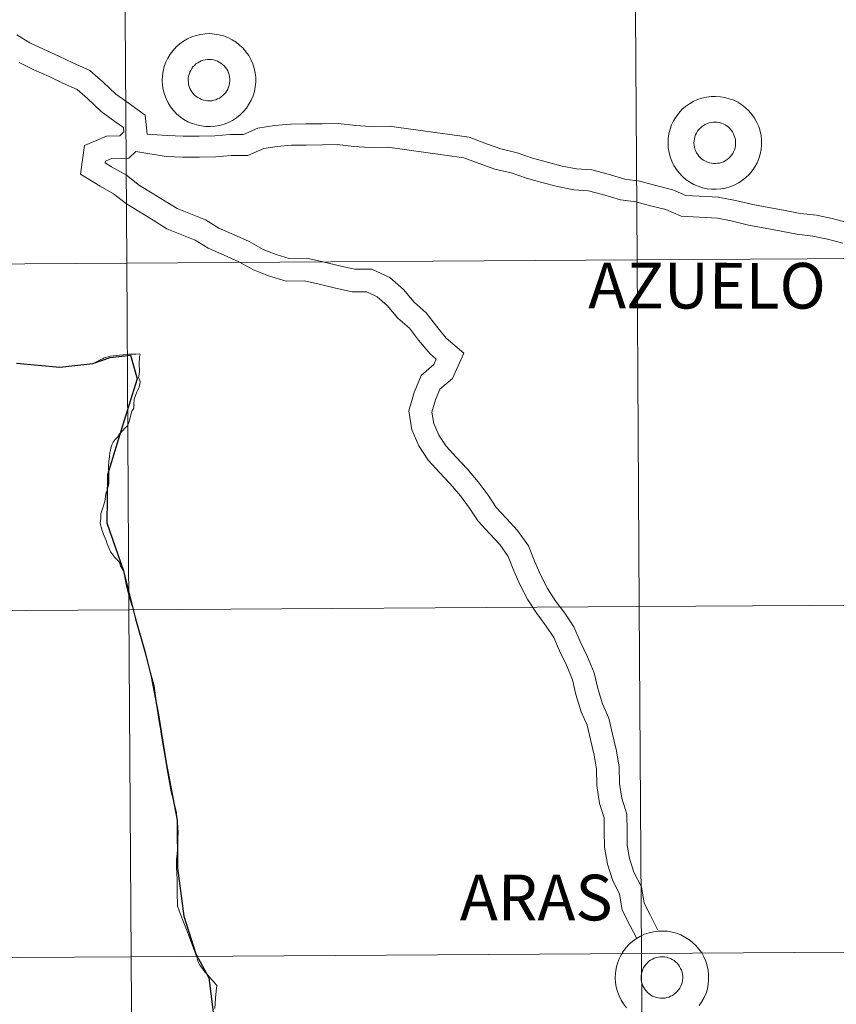
# Model space of a CAD drawing. Units: metres. Extents: x 541800 to 546274, y 4721225 to 4724223.
# Drawn here: x 542752 to 542818, y 4721356 to 4721435 of the extents above; entities that cross this region are included whole.
import ezdxf
from ezdxf.enums import TextEntityAlignment as Align

# ---------------------------------------------------------------- set-up
doc = ezdxf.new("R2010")
doc.units = ezdxf.units.M
doc.header["$MEASUREMENT"] = 0
doc.layers.add('Level 63', color=7, linetype='Continuous', lineweight=0)
doc.styles.add('Arial', font='ARIAL.TTF', dxfattribs={"height": 0.2})

msp = doc.modelspace()

# ---------------------------------------------------------------- linework, layer by layer
at = {"layer": 'Level 63', "color": 38, "linetype": 'Continuous', "lineweight": 0}
for points in [[(542762.57, 4721425.72), (542762.43, 4721427.25), (542761.05, 4721428.23), (542760.06, 4721428.93), (542759.04, 4721429.91), (542757.97, 4721430.85), (542756.62, 4721431.44), (542755.49, 4721431.99), (542754.25, 4721432.54), (542753.17, 4721433.06), (542752.12, 4721433.71)], [(542762.57, 4721425.72), (542762.43, 4721427.25), (542761.05, 4721428.23), (542760.06, 4721428.93), (542759.04, 4721429.91), (542757.97, 4721430.85), (542756.62, 4721431.44), (542755.49, 4721431.99), (542754.25, 4721432.54), (542753.17, 4721433.06), (542752.12, 4721433.71)], [(542801.92, 4721361.09), (542801.38, 4721362.11), (542800.74, 4721363.36), (542800.53, 4721364.67), (542799.98, 4721365.72), (542799.55, 4721367.07), (542799.32, 4721368.42), (542799.3, 4721369.7), (542799.29, 4721370.79), (542798.92, 4721371.94), (542798.69, 4721373.38), (542798.68, 4721374.69), (542798.49, 4721375.81), (542798.2, 4721377.08), (542797.92, 4721378.22), (542797.44, 4721379.31), (542797.02, 4721380.7), (542796.74, 4721381.87), (542796.28, 4721383), (542795.71, 4721384.19), (542795.25, 4721385.26), (542794.64, 4721386.19), (542793.87, 4721387.21), (542793.15, 4721388.3), (542792.54, 4721389.48), (542792.03, 4721390.64), (542791.58, 4721391.77), (542790.91, 4721392.75), (542790.09, 4721393.63), (542789.18, 4721394.61), (542788.48, 4721395.67), (542787.75, 4721396.65), (542786.92, 4721397.63), (542786.07, 4721398.54), (542785.16, 4721399.52), (542784.4, 4721400.67), (542783.84, 4721401.96), (542783.59, 4721403.49), (542784.02, 4721404.96), (542784.58, 4721406.34), (542785.62, 4721407.21), (542785.8, 4721407.63), (542785.3, 4721408.07), (542784.38, 4721409.16), (542783.66, 4721410.12), (542782.72, 4721410.94), (542781.86, 4721411.96), (542781.06, 4721412.66), (542780.22, 4721413.06), (542779.06, 4721413.05), (542777.72, 4721413.34), (542776.3, 4721413.7), (542775.19, 4721413.94), (542773.74, 4721413.92), (542772.34, 4721414.33), (542771.11, 4721414.82), (542769.95, 4721415.47), (542768.76, 4721416), (542767.48, 4721416.57), (542766.44, 4721417.2), (542765.38, 4721417.63), (542764.17, 4721418.11), (542763.06, 4721418.8), (542762.02, 4721419.44), (542760.93, 4721420.11), (542759.89, 4721420.93), (542758.8, 4721421.54), (542757.24, 4721422.5), (542757.56, 4721424.82), (542759.32, 4721425.57), (542760.38, 4721425.59), (542760.72, 4721425.9), (542760.69, 4721426.26), (542759.99, 4721426.75), (542758.89, 4721427.53), (542757.8, 4721428.58), (542756.97, 4721429.3), (542755.85, 4721429.8), (542754.72, 4721430.35), (542753.48, 4721430.9), (542752.29, 4721431.47)], [(542801.92, 4721361.09), (542801.38, 4721362.11), (542800.74, 4721363.36), (542800.53, 4721364.67), (542799.98, 4721365.72), (542799.55, 4721367.07), (542799.32, 4721368.42), (542799.3, 4721369.7), (542799.29, 4721370.79), (542798.92, 4721371.94), (542798.69, 4721373.38), (542798.68, 4721374.69), (542798.49, 4721375.81), (542798.2, 4721377.08), (542797.92, 4721378.22), (542797.44, 4721379.31), (542797.02, 4721380.7), (542796.74, 4721381.87), (542796.28, 4721383), (542795.71, 4721384.19), (542795.25, 4721385.26), (542794.64, 4721386.19), (542793.87, 4721387.21), (542793.15, 4721388.3), (542792.54, 4721389.48), (542792.03, 4721390.64), (542791.58, 4721391.77), (542790.91, 4721392.75), (542790.09, 4721393.63), (542789.18, 4721394.61), (542788.48, 4721395.67), (542787.75, 4721396.65), (542786.92, 4721397.63), (542786.07, 4721398.54), (542785.16, 4721399.52), (542784.4, 4721400.67), (542783.84, 4721401.96), (542783.59, 4721403.49), (542784.02, 4721404.96), (542784.58, 4721406.34), (542785.62, 4721407.21), (542785.8, 4721407.63), (542785.3, 4721408.07), (542784.38, 4721409.16), (542783.66, 4721410.12), (542782.72, 4721410.94), (542781.86, 4721411.96), (542781.06, 4721412.66), (542780.22, 4721413.06), (542779.06, 4721413.05), (542777.72, 4721413.34), (542776.3, 4721413.7), (542775.19, 4721413.94), (542773.74, 4721413.92), (542772.34, 4721414.33), (542771.11, 4721414.82), (542769.95, 4721415.47), (542768.76, 4721416), (542767.48, 4721416.57), (542766.44, 4721417.2), (542765.38, 4721417.63), (542764.17, 4721418.11), (542763.06, 4721418.8), (542762.02, 4721419.44), (542760.93, 4721420.11), (542759.89, 4721420.93), (542758.8, 4721421.54), (542757.24, 4721422.5), (542757.56, 4721424.82), (542759.32, 4721425.57), (542760.38, 4721425.59), (542760.72, 4721425.9), (542760.69, 4721426.26), (542759.99, 4721426.75), (542758.89, 4721427.53), (542757.8, 4721428.58), (542756.97, 4721429.3), (542755.85, 4721429.8), (542754.72, 4721430.35), (542753.48, 4721430.9), (542752.29, 4721431.47)], [(542808.49, 4721420.66), (542805.86, 4721420.79), (542804.81, 4721421.26), (542803.44, 4721421.6), (542802.16, 4721421.95), (542800.96, 4721422.1), (542799.62, 4721422.5), (542798.3, 4721422.86), (542797.06, 4721422.93), (542795.92, 4721423.16), (542794.73, 4721423.48), (542793.54, 4721423.8), (542792.31, 4721424.22), (542791, 4721424.55), (542789.83, 4721424.95), (542788.44, 4721425.48), (542782.01, 4721426.37), (542780.5, 4721426.35), (542779.34, 4721426.42), (542777.92, 4721426.58), (542776.64, 4721426.56), (542775.34, 4721426.54), (542774.1, 4721426.53), (542772.82, 4721426.42), (542771.46, 4721426.21), (542770.31, 4721425.7), (542769.24, 4721425.69), (542768.03, 4721425.59), (542766.76, 4721425.57), (542765.48, 4721425.55), (542764.2, 4721425.62), (542762.57, 4721425.72)], [(542808.49, 4721420.66), (542805.86, 4721420.79), (542804.81, 4721421.26), (542803.44, 4721421.6), (542802.16, 4721421.95), (542800.96, 4721422.1), (542799.62, 4721422.5), (542798.3, 4721422.86), (542797.06, 4721422.93), (542795.92, 4721423.16), (542794.73, 4721423.48), (542793.54, 4721423.8), (542792.31, 4721424.22), (542791, 4721424.55), (542789.83, 4721424.95), (542788.44, 4721425.48), (542782.01, 4721426.37), (542780.5, 4721426.35), (542779.34, 4721426.42), (542777.92, 4721426.58), (542776.64, 4721426.56), (542775.34, 4721426.54), (542774.1, 4721426.53), (542772.82, 4721426.42), (542771.46, 4721426.21), (542770.31, 4721425.7), (542769.24, 4721425.69), (542768.03, 4721425.59), (542766.76, 4721425.57), (542765.48, 4721425.55), (542764.2, 4721425.62), (542762.57, 4721425.72)], [(542808.4, 4721418.97), (542805.46, 4721419.12), (542804.25, 4721419.66), (542803, 4721419.97), (542801.83, 4721420.28), (542800.6, 4721420.44), (542799.15, 4721420.87), (542798.03, 4721421.18), (542796.84, 4721421.25), (542795.53, 4721421.51), (542794.28, 4721421.84), (542793.04, 4721422.18), (542791.82, 4721422.6), (542790.51, 4721422.92), (542789.24, 4721423.36), (542788.01, 4721423.83), (542781.9, 4721424.68), (542780.46, 4721424.66), (542779.19, 4721424.73), (542777.83, 4721424.88), (542776.67, 4721424.87), (542775.36, 4721424.85), (542774.18, 4721424.84), (542773.02, 4721424.74), (542771.95, 4721424.57), (542770.68, 4721424.01), (542769.32, 4721424), (542768.11, 4721423.89), (542766.78, 4721423.88), (542765.44, 4721423.86), (542764.11, 4721423.93), (542761.68, 4721424.32)], [(542808.4, 4721418.97), (542805.46, 4721419.12), (542804.25, 4721419.66), (542803, 4721419.97), (542801.83, 4721420.28), (542800.6, 4721420.44), (542799.15, 4721420.87), (542798.03, 4721421.18), (542796.84, 4721421.25), (542795.53, 4721421.51), (542794.28, 4721421.84), (542793.04, 4721422.18), (542791.82, 4721422.6), (542790.51, 4721422.92), (542789.24, 4721423.36), (542788.01, 4721423.83), (542781.9, 4721424.68), (542780.46, 4721424.66), (542779.19, 4721424.73), (542777.83, 4721424.88), (542776.67, 4721424.87), (542775.36, 4721424.85), (542774.18, 4721424.84), (542773.02, 4721424.74), (542771.95, 4721424.57), (542770.68, 4721424.01), (542769.32, 4721424), (542768.11, 4721423.89), (542766.78, 4721423.88), (542765.44, 4721423.86), (542764.11, 4721423.93), (542761.68, 4721424.32)], [(542803.58, 4721361.82), (542803.01, 4721362.94), (542802.49, 4721363.93), (542802.29, 4721365.24), (542801.67, 4721366.42), (542801.33, 4721367.5), (542801.14, 4721368.58), (542801.13, 4721369.73), (542801.11, 4721371.08), (542800.7, 4721372.36), (542800.52, 4721373.53), (542800.5, 4721374.85), (542800.28, 4721376.16), (542799.97, 4721377.5), (542799.65, 4721378.8), (542799.16, 4721379.94), (542798.79, 4721381.17), (542798.48, 4721382.42), (542797.96, 4721383.72), (542797.37, 4721384.94), (542796.86, 4721386.12), (542796.13, 4721387.23), (542795.36, 4721388.25), (542794.73, 4721389.21), (542794.19, 4721390.26), (542793.72, 4721391.34), (542793.2, 4721392.63), (542792.34, 4721393.88), (542791.43, 4721394.86), (542790.62, 4721395.73), (542789.98, 4721396.71), (542789.18, 4721397.77), (542788.29, 4721398.83), (542787.41, 4721399.77), (542786.6, 4721400.64), (542786.02, 4721401.54), (542785.61, 4721402.48), (542785.46, 4721403.38), (542785.74, 4721404.36), (542786.1, 4721405.24), (542787.11, 4721406.09), (542788.02, 4721408.11), (542786.61, 4721409.34), (542785.81, 4721410.29), (542785, 4721411.36), (542784.03, 4721412.21), (542783.17, 4721413.23), (542782.07, 4721414.19), (542780.63, 4721414.88), (542779.25, 4721414.86), (542778.14, 4721415.1), (542776.72, 4721415.46), (542775.37, 4721415.75), (542774, 4721415.74), (542772.94, 4721416.04), (542771.9, 4721416.46), (542770.78, 4721417.09), (542769.51, 4721417.66), (542768.33, 4721418.18), (542767.27, 4721418.83), (542766.06, 4721419.31), (542765, 4721419.74), (542764.02, 4721420.34), (542762.98, 4721420.98), (542761.98, 4721421.59), (542760.92, 4721422.43), (542759.73, 4721423.1), (542759.21, 4721423.42), (542759.23, 4721423.56), (542759.71, 4721423.76), (542761.11, 4721423.78), (542761.68, 4721424.32)], [(542803.58, 4721361.82), (542803.01, 4721362.94), (542802.49, 4721363.93), (542802.29, 4721365.24), (542801.67, 4721366.42), (542801.33, 4721367.5), (542801.14, 4721368.58), (542801.13, 4721369.73), (542801.11, 4721371.08), (542800.7, 4721372.36), (542800.52, 4721373.53), (542800.5, 4721374.85), (542800.28, 4721376.16), (542799.97, 4721377.5), (542799.65, 4721378.8), (542799.16, 4721379.94), (542798.79, 4721381.17), (542798.48, 4721382.42), (542797.96, 4721383.72), (542797.37, 4721384.94), (542796.86, 4721386.12), (542796.13, 4721387.23), (542795.36, 4721388.25), (542794.73, 4721389.21), (542794.19, 4721390.26), (542793.72, 4721391.34), (542793.2, 4721392.63), (542792.34, 4721393.88), (542791.43, 4721394.86), (542790.62, 4721395.73), (542789.98, 4721396.71), (542789.18, 4721397.77), (542788.29, 4721398.83), (542787.41, 4721399.77), (542786.6, 4721400.64), (542786.02, 4721401.54), (542785.61, 4721402.48), (542785.46, 4721403.38), (542785.74, 4721404.36), (542786.1, 4721405.24), (542787.11, 4721406.09), (542788.02, 4721408.11), (542786.61, 4721409.34), (542785.81, 4721410.29), (542785, 4721411.36), (542784.03, 4721412.21), (542783.17, 4721413.23), (542782.07, 4721414.19), (542780.63, 4721414.88), (542779.25, 4721414.86), (542778.14, 4721415.1), (542776.72, 4721415.46), (542775.37, 4721415.75), (542774, 4721415.74), (542772.94, 4721416.04), (542771.9, 4721416.46), (542770.78, 4721417.09), (542769.51, 4721417.66), (542768.33, 4721418.18), (542767.27, 4721418.83), (542766.06, 4721419.31), (542765, 4721419.74), (542764.02, 4721420.34), (542762.98, 4721420.98), (542761.98, 4721421.59), (542760.92, 4721422.43), (542759.73, 4721423.1), (542759.21, 4721423.42), (542759.23, 4721423.56), (542759.71, 4721423.76), (542761.11, 4721423.78), (542761.68, 4721424.32)], [(542818.8, 4721418.62), (542817.61, 4721418.94), (542816.33, 4721419.2), (542815.03, 4721419.35), (542813.83, 4721419.59), (542812.52, 4721419.84), (542811.24, 4721420.07), (542809.85, 4721420.4), (542808.45, 4721420.66)], [(542818.8, 4721418.62), (542817.61, 4721418.94), (542816.33, 4721419.2), (542815.03, 4721419.35), (542813.83, 4721419.59), (542812.52, 4721419.84), (542811.24, 4721420.07), (542809.85, 4721420.4), (542808.45, 4721420.66)], [(542818.47, 4721416.96), (542817.22, 4721417.29), (542816.06, 4721417.53), (542814.76, 4721417.68), (542813.51, 4721417.93), (542812.21, 4721418.17), (542810.88, 4721418.42), (542809.48, 4721418.75), (542808.4, 4721418.97)], [(542818.47, 4721416.96), (542817.22, 4721417.29), (542816.06, 4721417.53), (542814.76, 4721417.68), (542813.51, 4721417.93), (542812.21, 4721418.17), (542810.88, 4721418.42), (542809.48, 4721418.75), (542808.4, 4721418.97)], [(542760.69, 4721390.63), (542760.59, 4721390.77), (542760.44, 4721391.03), (542760.35, 4721391.3), (542760.27, 4721391.41), (542759.95, 4721391.74), (542759.94, 4721391.78), (542759.67, 4721392.12), (542759.52, 4721392.43), (542759.38, 4721392.79), (542759.3, 4721393.08), (542759.14, 4721393.43), (542759, 4721393.8), (542758.9, 4721394.13), (542758.82, 4721394.46), (542758.85, 4721394.84), (542758.86, 4721394.99), (542758.87, 4721395.21), (542758.93, 4721395.46), (542759.04, 4721395.78), (542759.18, 4721396.21), (542759.2, 4721396.38), (542759.23, 4721396.64), (542759.3, 4721396.92), (542759.31, 4721396.95), (542759.41, 4721397.22), (542759.49, 4721397.51), (542759.5, 4721397.63), (542759.51, 4721397.9), (542759.51, 4721397.96), (542759.5, 4721398.3), (542759.51, 4721398.61), (542759.48, 4721398.84), (542759.47, 4721399.08), (542759.5, 4721399.36), (542759.51, 4721399.43), (542759.56, 4721399.78), (542759.59, 4721400.16), (542759.6, 4721400.23), (542759.69, 4721400.6), (542759.77, 4721400.82), (542759.86, 4721400.98), (542760.02, 4721401.18), (542760.04, 4721401.21), (542760.22, 4721401.41), (542760.4, 4721401.66), (542760.62, 4721401.92), (542760.79, 4721402.1), (542760.97, 4721402.25), (542761.06, 4721402.42), (542761.08, 4721402.47), (542761.18, 4721402.81), (542761.26, 4721403.16), (542761.36, 4721403.47), (542761.51, 4721403.7), (542761.52, 4721403.93), (542761.54, 4721403.96), (542761.52, 4721404), (542761.55, 4721404.42), (542761.64, 4721404.73), (542761.76, 4721405.02), (542761.93, 4721405.4), (542762.01, 4721405.8), (542762.02, 4721405.85), (542761.89, 4721406.17), (542761.92, 4721406.27), (542761.97, 4721406.65), (542761.94, 4721407.27), (542761.97, 4721407.84), (542762, 4721407.93), (542762.03, 4721408), (542761.99, 4721408.06), (542761.68, 4721408.04), (542761.12, 4721408.03), (542760.7, 4721407.99), (542760.64, 4721407.99), (542760.37, 4721407.97), (542759.87, 4721407.92), (542759.61, 4721407.87), (542759.44, 4721407.84), (542759.22, 4721407.77), (542759.08, 4721407.72), (542759.05, 4721407.7), (542758.76, 4721407.57), (542758.45, 4721407.4), (542758.23, 4721407.28)], [(542760.69, 4721390.63), (542760.59, 4721390.77), (542760.44, 4721391.03), (542760.35, 4721391.3), (542760.27, 4721391.41), (542759.95, 4721391.74), (542759.94, 4721391.78), (542759.67, 4721392.12), (542759.52, 4721392.43), (542759.38, 4721392.79), (542759.3, 4721393.08), (542759.14, 4721393.43), (542759, 4721393.8), (542758.9, 4721394.13), (542758.82, 4721394.46), (542758.85, 4721394.84), (542758.86, 4721394.99), (542758.87, 4721395.21), (542758.93, 4721395.46), (542759.04, 4721395.78), (542759.18, 4721396.21), (542759.2, 4721396.38), (542759.23, 4721396.64), (542759.3, 4721396.92), (542759.31, 4721396.95), (542759.41, 4721397.22), (542759.49, 4721397.51), (542759.5, 4721397.63), (542759.51, 4721397.9), (542759.51, 4721397.96), (542759.5, 4721398.3), (542759.51, 4721398.61), (542759.48, 4721398.84), (542759.47, 4721399.08), (542759.5, 4721399.36), (542759.51, 4721399.43), (542759.56, 4721399.78), (542759.59, 4721400.16), (542759.6, 4721400.23), (542759.69, 4721400.6), (542759.77, 4721400.82), (542759.86, 4721400.98), (542760.02, 4721401.18), (542760.04, 4721401.21), (542760.22, 4721401.41), (542760.4, 4721401.66), (542760.62, 4721401.92), (542760.79, 4721402.1), (542760.97, 4721402.25), (542761.06, 4721402.42), (542761.08, 4721402.47), (542761.18, 4721402.81), (542761.26, 4721403.16), (542761.36, 4721403.47), (542761.51, 4721403.7), (542761.52, 4721403.93), (542761.54, 4721403.96), (542761.52, 4721404), (542761.55, 4721404.42), (542761.64, 4721404.73), (542761.76, 4721405.02), (542761.93, 4721405.4), (542762.01, 4721405.8), (542762.02, 4721405.85), (542761.89, 4721406.17), (542761.92, 4721406.27), (542761.97, 4721406.65), (542761.94, 4721407.27), (542761.97, 4721407.84), (542762, 4721407.93), (542762.03, 4721408), (542761.99, 4721408.06), (542761.68, 4721408.04), (542761.12, 4721408.03), (542760.7, 4721407.99), (542760.64, 4721407.99), (542760.37, 4721407.97), (542759.87, 4721407.92), (542759.61, 4721407.87), (542759.44, 4721407.84), (542759.22, 4721407.77), (542759.08, 4721407.72), (542759.05, 4721407.7), (542758.76, 4721407.57), (542758.45, 4721407.4), (542758.23, 4721407.28)], [(542760.69, 4721390.63), (542760.79, 4721390.13), (542760.9, 4721389.52), (542761.1, 4721388.66), (542761.5, 4721387.37), (542762.69, 4721383.04), (542763.15, 4721381.4), (542763.32, 4721379.99), (542763.33, 4721379.91), (542763.36, 4721379.72), (542763.58, 4721378.36), (542763.67, 4721377.78), (542763.68, 4721377.71), (542763.68, 4721377.7), (542764.04, 4721375.62), (542764.2, 4721374.66), (542764.51, 4721372.86), (542764.7, 4721372.16), (542764.86, 4721371.51), (542764.94, 4721371.22), (542764.95, 4721371.08), (542764.99, 4721370.67), (542765, 4721370.58)], [(542760.69, 4721390.63), (542760.79, 4721390.13), (542760.9, 4721389.52), (542761.1, 4721388.66), (542761.5, 4721387.37), (542762.69, 4721383.04), (542763.15, 4721381.4), (542763.32, 4721379.99), (542763.33, 4721379.91), (542763.36, 4721379.72), (542763.58, 4721378.36), (542763.67, 4721377.78), (542763.68, 4721377.71), (542763.68, 4721377.7), (542764.04, 4721375.62), (542764.2, 4721374.66), (542764.51, 4721372.86), (542764.7, 4721372.16), (542764.86, 4721371.51), (542764.94, 4721371.22), (542764.95, 4721371.08), (542764.99, 4721370.67), (542765, 4721370.58)], [(542765, 4721370.58), (542765.05, 4721370.09), (542765.06, 4721369.51), (542765.05, 4721369.24), (542765.04, 4721368.74), (542765.02, 4721368.24), (542765, 4721367.89), (542764.95, 4721367.46), (542764.94, 4721366.85), (542764.96, 4721366.33), (542764.98, 4721365.79), (542764.98, 4721365.16), (542765, 4721364.55), (542765.01, 4721363.98), (542765.02, 4721363.67), (542765.14, 4721363.3), (542765.41, 4721362.6), (542765.73, 4721361.8), (542765.97, 4721361.16), (542766.19, 4721360.6), (542766.32, 4721360.23), (542766.38, 4721360.08), (542766.4, 4721360.03), (542766.51, 4721359.73), (542766.6, 4721359.52), (542766.63, 4721359.38), (542766.71, 4721359.16), (542766.75, 4721359.06), (542766.81, 4721358.95), (542766.88, 4721358.82), (542767.02, 4721358.66), (542767.06, 4721358.62), (542767.25, 4721358.38), (542767.35, 4721358.26), (542767.52, 4721358.07), (542767.65, 4721357.92), (542767.75, 4721357.8), (542767.9, 4721357.64), (542767.99, 4721357.52), (542768.17, 4721357.31), (542768.13, 4721356.86), (542768.08, 4721356.28), (542768.01, 4721355.47)], [(542765, 4721370.58), (542765.05, 4721370.09), (542765.06, 4721369.51), (542765.05, 4721369.24), (542765.04, 4721368.74), (542765.02, 4721368.24), (542765, 4721367.89), (542764.95, 4721367.46), (542764.94, 4721366.85), (542764.96, 4721366.33), (542764.98, 4721365.79), (542764.98, 4721365.16), (542765, 4721364.55), (542765.01, 4721363.98), (542765.02, 4721363.67), (542765.14, 4721363.3), (542765.41, 4721362.6), (542765.73, 4721361.8), (542765.97, 4721361.16), (542766.19, 4721360.6), (542766.32, 4721360.23), (542766.38, 4721360.08), (542766.4, 4721360.03), (542766.51, 4721359.73), (542766.6, 4721359.52), (542766.63, 4721359.38), (542766.71, 4721359.16), (542766.75, 4721359.06), (542766.81, 4721358.95), (542766.88, 4721358.82), (542767.02, 4721358.66), (542767.06, 4721358.62), (542767.25, 4721358.38), (542767.35, 4721358.26), (542767.52, 4721358.07), (542767.65, 4721357.92), (542767.75, 4721357.8), (542767.9, 4721357.64), (542767.99, 4721357.52), (542768.17, 4721357.31), (542768.13, 4721356.86), (542768.08, 4721356.28), (542768.01, 4721355.47)], [(542801.08, 4721355.52), (542800.85, 4721355.82), (542800.65, 4721356.14), (542800.48, 4721356.47), (542800.35, 4721356.82), (542800.25, 4721357.18), (542800.2, 4721357.55), (542800.17, 4721357.93), (542800.17, 4721357.93), (542800.19, 4721358.3), (542800.24, 4721358.67), (542800.34, 4721359.03), (542800.46, 4721359.39), (542800.62, 4721359.72), (542800.82, 4721360.04), (542801.04, 4721360.34), (542801.3, 4721360.62), (542801.58, 4721360.86), (542801.88, 4721361.08), (542802.2, 4721361.27), (542802.54, 4721361.42), (542802.9, 4721361.54), (542803.26, 4721361.62), (542803.63, 4721361.67), (542804, 4721361.68), (542804.37, 4721361.66), (542804.74, 4721361.6), (542805.1, 4721361.5), (542805.45, 4721361.37), (542805.78, 4721361.2), (542806.1, 4721361), (542806.39, 4721360.77), (542806.66, 4721360.52), (542806.9, 4721360.23), (542807.12, 4721359.93), (542807.3, 4721359.6), (542807.45, 4721359.26), (542807.56, 4721358.9), (542807.64, 4721358.53), (542807.68, 4721358.16), (542807.68, 4721357.79), (542807.65, 4721357.41), (542807.58, 4721357.05), (542807.47, 4721356.69), (542807.32, 4721356.34), (542807.14, 4721356.01), (542806.93, 4721355.7)], [(542801.08, 4721355.52), (542800.85, 4721355.82), (542800.65, 4721356.14), (542800.48, 4721356.47), (542800.35, 4721356.82), (542800.25, 4721357.18), (542800.2, 4721357.55), (542800.17, 4721357.93), (542800.17, 4721357.93), (542800.19, 4721358.3), (542800.24, 4721358.67), (542800.34, 4721359.03), (542800.46, 4721359.39), (542800.62, 4721359.72), (542800.82, 4721360.04), (542801.04, 4721360.34), (542801.3, 4721360.62), (542801.58, 4721360.86), (542801.88, 4721361.08), (542802.2, 4721361.27), (542802.54, 4721361.42), (542802.9, 4721361.54), (542803.26, 4721361.62), (542803.63, 4721361.67), (542804, 4721361.68), (542804.37, 4721361.66), (542804.74, 4721361.6), (542805.1, 4721361.5), (542805.45, 4721361.37), (542805.78, 4721361.2), (542806.1, 4721361), (542806.39, 4721360.77), (542806.66, 4721360.52), (542806.9, 4721360.23), (542807.12, 4721359.93), (542807.3, 4721359.6), (542807.45, 4721359.26), (542807.56, 4721358.9), (542807.64, 4721358.53), (542807.68, 4721358.16), (542807.68, 4721357.79), (542807.65, 4721357.41), (542807.58, 4721357.05), (542807.47, 4721356.69), (542807.32, 4721356.34), (542807.14, 4721356.01), (542806.93, 4721355.7)]]:
    msp.add_lwpolyline(points, dxfattribs=at)
for points in [[(542763.79, 4721430.04), (542763.81, 4721430.41), (542763.86, 4721430.78), (542763.95, 4721431.15), (542764.08, 4721431.5), (542764.24, 4721431.84), (542764.44, 4721432.15), (542764.66, 4721432.45), (542764.92, 4721432.73), (542765.2, 4721432.97), (542765.5, 4721433.19), (542765.82, 4721433.38), (542766.16, 4721433.53), (542766.52, 4721433.65), (542766.88, 4721433.74), (542767.25, 4721433.78), (542767.62, 4721433.8), (542767.99, 4721433.77), (542768.36, 4721433.71), (542768.72, 4721433.61), (542769.07, 4721433.48), (542769.4, 4721433.31), (542769.72, 4721433.11), (542770.01, 4721432.88), (542770.28, 4721432.63), (542770.52, 4721432.34), (542770.74, 4721432.04), (542770.92, 4721431.71), (542771.07, 4721431.37), (542771.18, 4721431.01), (542771.26, 4721430.64), (542771.3, 4721430.27), (542771.3, 4721429.9), (542771.27, 4721429.52), (542771.2, 4721429.16), (542771.09, 4721428.8), (542770.94, 4721428.46), (542770.76, 4721428.13), (542770.55, 4721427.82), (542770.31, 4721427.53), (542770.04, 4721427.27), (542769.75, 4721427.04), (542769.44, 4721426.83), (542769.11, 4721426.66), (542768.76, 4721426.53), (542768.4, 4721426.42), (542768.04, 4721426.36), (542767.67, 4721426.33), (542767.29, 4721426.34), (542766.92, 4721426.38), (542766.56, 4721426.46), (542766.21, 4721426.57), (542765.86, 4721426.72), (542765.54, 4721426.91), (542765.23, 4721427.12), (542764.95, 4721427.36), (542764.69, 4721427.63), (542764.46, 4721427.93), (542764.27, 4721428.25), (542764.1, 4721428.58), (542763.97, 4721428.93), (542763.87, 4721429.29), (542763.81, 4721429.66), (542763.79, 4721430.04)], [(542763.79, 4721430.04), (542763.81, 4721430.41), (542763.86, 4721430.78), (542763.95, 4721431.15), (542764.08, 4721431.5), (542764.24, 4721431.84), (542764.44, 4721432.15), (542764.66, 4721432.45), (542764.92, 4721432.73), (542765.2, 4721432.97), (542765.5, 4721433.19), (542765.82, 4721433.38), (542766.16, 4721433.53), (542766.52, 4721433.65), (542766.88, 4721433.74), (542767.25, 4721433.78), (542767.62, 4721433.8), (542767.99, 4721433.77), (542768.36, 4721433.71), (542768.72, 4721433.61), (542769.07, 4721433.48), (542769.4, 4721433.31), (542769.72, 4721433.11), (542770.01, 4721432.88), (542770.28, 4721432.63), (542770.52, 4721432.34), (542770.74, 4721432.04), (542770.92, 4721431.71), (542771.07, 4721431.37), (542771.18, 4721431.01), (542771.26, 4721430.64), (542771.3, 4721430.27), (542771.3, 4721429.9), (542771.27, 4721429.52), (542771.2, 4721429.16), (542771.09, 4721428.8), (542770.94, 4721428.46), (542770.76, 4721428.13), (542770.55, 4721427.82), (542770.31, 4721427.53), (542770.04, 4721427.27), (542769.75, 4721427.04), (542769.44, 4721426.83), (542769.11, 4721426.66), (542768.76, 4721426.53), (542768.4, 4721426.42), (542768.04, 4721426.36), (542767.67, 4721426.33), (542767.29, 4721426.34), (542766.92, 4721426.38), (542766.56, 4721426.46), (542766.21, 4721426.57), (542765.86, 4721426.72), (542765.54, 4721426.91), (542765.23, 4721427.12), (542764.95, 4721427.36), (542764.69, 4721427.63), (542764.46, 4721427.93), (542764.27, 4721428.25), (542764.1, 4721428.58), (542763.97, 4721428.93), (542763.87, 4721429.29), (542763.81, 4721429.66), (542763.79, 4721430.04)], [(542765.88, 4721430.05), (542765.88, 4721430.22), (542765.91, 4721430.38), (542765.95, 4721430.54), (542766.01, 4721430.7), (542766.08, 4721430.85), (542766.16, 4721430.99), (542766.26, 4721431.13), (542766.38, 4721431.25), (542766.5, 4721431.36), (542766.64, 4721431.46), (542766.78, 4721431.54), (542766.93, 4721431.61), (542767.09, 4721431.66), (542767.25, 4721431.7), (542767.42, 4721431.72), (542767.58, 4721431.72), (542767.75, 4721431.71), (542767.91, 4721431.69), (542768.07, 4721431.64), (542768.22, 4721431.58), (542768.37, 4721431.51), (542768.51, 4721431.42), (542768.64, 4721431.32), (542768.76, 4721431.2), (542768.87, 4721431.08), (542768.97, 4721430.94), (542769.05, 4721430.8), (542769.12, 4721430.64), (542769.17, 4721430.48), (542769.2, 4721430.32), (542769.22, 4721430.16), (542769.22, 4721429.99), (542769.2, 4721429.82), (542769.17, 4721429.66), (542769.12, 4721429.5), (542769.06, 4721429.35), (542768.98, 4721429.2), (542768.89, 4721429.06), (542768.78, 4721428.94), (542768.66, 4721428.82), (542768.53, 4721428.72), (542768.39, 4721428.62), (542768.24, 4721428.55), (542768.09, 4721428.49), (542767.93, 4721428.44), (542767.77, 4721428.41), (542767.6, 4721428.4), (542767.44, 4721428.4), (542767.27, 4721428.42), (542767.11, 4721428.46), (542766.95, 4721428.51), (542766.8, 4721428.58), (542766.66, 4721428.66), (542766.52, 4721428.75), (542766.39, 4721428.86), (542766.28, 4721428.98), (542766.18, 4721429.11), (542766.09, 4721429.25), (542766.01, 4721429.4), (542765.96, 4721429.56), (542765.91, 4721429.72), (542765.89, 4721429.88), (542765.88, 4721430.05)], [(542765.88, 4721430.05), (542765.88, 4721430.22), (542765.91, 4721430.38), (542765.95, 4721430.54), (542766.01, 4721430.7), (542766.08, 4721430.85), (542766.16, 4721430.99), (542766.26, 4721431.13), (542766.38, 4721431.25), (542766.5, 4721431.36), (542766.64, 4721431.46), (542766.78, 4721431.54), (542766.93, 4721431.61), (542767.09, 4721431.66), (542767.25, 4721431.7), (542767.42, 4721431.72), (542767.58, 4721431.72), (542767.75, 4721431.71), (542767.91, 4721431.69), (542768.07, 4721431.64), (542768.22, 4721431.58), (542768.37, 4721431.51), (542768.51, 4721431.42), (542768.64, 4721431.32), (542768.76, 4721431.2), (542768.87, 4721431.08), (542768.97, 4721430.94), (542769.05, 4721430.8), (542769.12, 4721430.64), (542769.17, 4721430.48), (542769.2, 4721430.32), (542769.22, 4721430.16), (542769.22, 4721429.99), (542769.2, 4721429.82), (542769.17, 4721429.66), (542769.12, 4721429.5), (542769.06, 4721429.35), (542768.98, 4721429.2), (542768.89, 4721429.06), (542768.78, 4721428.94), (542768.66, 4721428.82), (542768.53, 4721428.72), (542768.39, 4721428.62), (542768.24, 4721428.55), (542768.09, 4721428.49), (542767.93, 4721428.44), (542767.77, 4721428.41), (542767.6, 4721428.4), (542767.44, 4721428.4), (542767.27, 4721428.42), (542767.11, 4721428.46), (542766.95, 4721428.51), (542766.8, 4721428.58), (542766.66, 4721428.66), (542766.52, 4721428.75), (542766.39, 4721428.86), (542766.28, 4721428.98), (542766.18, 4721429.11), (542766.09, 4721429.25), (542766.01, 4721429.4), (542765.96, 4721429.56), (542765.91, 4721429.72), (542765.89, 4721429.88), (542765.88, 4721430.05)], [(542804.42, 4721425), (542804.44, 4721425.37), (542804.49, 4721425.74), (542804.58, 4721426.11), (542804.71, 4721426.46), (542804.87, 4721426.8), (542805.06, 4721427.12), (542805.29, 4721427.42), (542805.54, 4721427.69), (542805.82, 4721427.94), (542806.13, 4721428.15), (542806.45, 4721428.34), (542806.79, 4721428.5), (542807.14, 4721428.62), (542807.5, 4721428.7), (542807.87, 4721428.75), (542808.24, 4721428.76), (542808.62, 4721428.73), (542808.98, 4721428.67), (542809.34, 4721428.57), (542809.69, 4721428.44), (542810.02, 4721428.28), (542810.34, 4721428.08), (542810.64, 4721427.85), (542810.91, 4721427.59), (542811.15, 4721427.31), (542811.36, 4721427), (542811.55, 4721426.67), (542811.7, 4721426.33), (542811.81, 4721425.97), (542811.89, 4721425.61), (542811.93, 4721425.24), (542811.93, 4721424.86), (542811.89, 4721424.49), (542811.82, 4721424.12), (542811.71, 4721423.76), (542811.57, 4721423.42), (542811.39, 4721423.09), (542811.18, 4721422.78), (542810.94, 4721422.49), (542810.67, 4721422.23), (542810.38, 4721422), (542810.07, 4721421.8), (542809.74, 4721421.63), (542809.39, 4721421.49), (542809.03, 4721421.39), (542808.66, 4721421.32), (542808.29, 4721421.29), (542807.92, 4721421.3), (542807.55, 4721421.34), (542807.19, 4721421.42), (542806.83, 4721421.54), (542806.49, 4721421.68), (542806.16, 4721421.87), (542805.86, 4721422.08), (542805.58, 4721422.33), (542805.32, 4721422.6), (542805.09, 4721422.89), (542804.89, 4721423.21), (542804.73, 4721423.54), (542804.59, 4721423.89), (542804.5, 4721424.26), (542804.44, 4721424.63), (542804.42, 4721425)], [(542804.42, 4721425), (542804.44, 4721425.37), (542804.49, 4721425.74), (542804.58, 4721426.11), (542804.71, 4721426.46), (542804.87, 4721426.8), (542805.06, 4721427.12), (542805.29, 4721427.42), (542805.54, 4721427.69), (542805.82, 4721427.94), (542806.13, 4721428.15), (542806.45, 4721428.34), (542806.79, 4721428.5), (542807.14, 4721428.62), (542807.5, 4721428.7), (542807.87, 4721428.75), (542808.24, 4721428.76), (542808.62, 4721428.73), (542808.98, 4721428.67), (542809.34, 4721428.57), (542809.69, 4721428.44), (542810.02, 4721428.28), (542810.34, 4721428.08), (542810.64, 4721427.85), (542810.91, 4721427.59), (542811.15, 4721427.31), (542811.36, 4721427), (542811.55, 4721426.67), (542811.7, 4721426.33), (542811.81, 4721425.97), (542811.89, 4721425.61), (542811.93, 4721425.24), (542811.93, 4721424.86), (542811.89, 4721424.49), (542811.82, 4721424.12), (542811.71, 4721423.76), (542811.57, 4721423.42), (542811.39, 4721423.09), (542811.18, 4721422.78), (542810.94, 4721422.49), (542810.67, 4721422.23), (542810.38, 4721422), (542810.07, 4721421.8), (542809.74, 4721421.63), (542809.39, 4721421.49), (542809.03, 4721421.39), (542808.66, 4721421.32), (542808.29, 4721421.29), (542807.92, 4721421.3), (542807.55, 4721421.34), (542807.19, 4721421.42), (542806.83, 4721421.54), (542806.49, 4721421.68), (542806.16, 4721421.87), (542805.86, 4721422.08), (542805.58, 4721422.33), (542805.32, 4721422.6), (542805.09, 4721422.89), (542804.89, 4721423.21), (542804.73, 4721423.54), (542804.59, 4721423.89), (542804.5, 4721424.26), (542804.44, 4721424.63), (542804.42, 4721425)], [(542806.5, 4721425.01), (542806.51, 4721425.18), (542806.54, 4721425.34), (542806.58, 4721425.51), (542806.63, 4721425.66), (542806.7, 4721425.81), (542806.79, 4721425.96), (542806.89, 4721426.09), (542807, 4721426.21), (542807.13, 4721426.32), (542807.26, 4721426.42), (542807.41, 4721426.5), (542807.56, 4721426.57), (542807.72, 4721426.62), (542807.88, 4721426.66), (542808.04, 4721426.68), (542808.21, 4721426.69), (542808.37, 4721426.68), (542808.54, 4721426.65), (542808.7, 4721426.6), (542808.85, 4721426.54), (542809, 4721426.47), (542809.14, 4721426.38), (542809.27, 4721426.28), (542809.39, 4721426.17), (542809.5, 4721426.04), (542809.6, 4721425.9), (542809.68, 4721425.76), (542809.74, 4721425.6), (542809.79, 4721425.45), (542809.83, 4721425.28), (542809.84, 4721425.12), (542809.85, 4721424.95), (542809.83, 4721424.78), (542809.8, 4721424.62), (542809.75, 4721424.46), (542809.68, 4721424.31), (542809.61, 4721424.16), (542809.51, 4721424.02), (542809.4, 4721423.9), (542809.29, 4721423.78), (542809.16, 4721423.68), (542809.02, 4721423.59), (542808.87, 4721423.51), (542808.72, 4721423.45), (542808.56, 4721423.4), (542808.39, 4721423.38), (542808.23, 4721423.36), (542808.06, 4721423.36), (542807.9, 4721423.38), (542807.74, 4721423.42), (542807.58, 4721423.47), (542807.42, 4721423.54), (542807.28, 4721423.62), (542807.14, 4721423.71), (542807.02, 4721423.82), (542806.9, 4721423.94), (542806.8, 4721424.08), (542806.71, 4721424.22), (542806.64, 4721424.36), (542806.58, 4721424.52), (542806.54, 4721424.68), (542806.51, 4721424.85), (542806.5, 4721425.01)], [(542806.5, 4721425.01), (542806.51, 4721425.18), (542806.54, 4721425.34), (542806.58, 4721425.51), (542806.63, 4721425.66), (542806.7, 4721425.81), (542806.79, 4721425.96), (542806.89, 4721426.09), (542807, 4721426.21), (542807.13, 4721426.32), (542807.26, 4721426.42), (542807.41, 4721426.5), (542807.56, 4721426.57), (542807.72, 4721426.62), (542807.88, 4721426.66), (542808.04, 4721426.68), (542808.21, 4721426.69), (542808.37, 4721426.68), (542808.54, 4721426.65), (542808.7, 4721426.6), (542808.85, 4721426.54), (542809, 4721426.47), (542809.14, 4721426.38), (542809.27, 4721426.28), (542809.39, 4721426.17), (542809.5, 4721426.04), (542809.6, 4721425.9), (542809.68, 4721425.76), (542809.74, 4721425.6), (542809.79, 4721425.45), (542809.83, 4721425.28), (542809.84, 4721425.12), (542809.85, 4721424.95), (542809.83, 4721424.78), (542809.8, 4721424.62), (542809.75, 4721424.46), (542809.68, 4721424.31), (542809.61, 4721424.16), (542809.51, 4721424.02), (542809.4, 4721423.9), (542809.29, 4721423.78), (542809.16, 4721423.68), (542809.02, 4721423.59), (542808.87, 4721423.51), (542808.72, 4721423.45), (542808.56, 4721423.4), (542808.39, 4721423.38), (542808.23, 4721423.36), (542808.06, 4721423.36), (542807.9, 4721423.38), (542807.74, 4721423.42), (542807.58, 4721423.47), (542807.42, 4721423.54), (542807.28, 4721423.62), (542807.14, 4721423.71), (542807.02, 4721423.82), (542806.9, 4721423.94), (542806.8, 4721424.08), (542806.71, 4721424.22), (542806.64, 4721424.36), (542806.58, 4721424.52), (542806.54, 4721424.68), (542806.51, 4721424.85), (542806.5, 4721425.01)], [(542802.26, 4721357.94), (542802.27, 4721358.11), (542802.29, 4721358.27), (542802.33, 4721358.43), (542802.39, 4721358.59), (542802.46, 4721358.74), (542802.55, 4721358.88), (542802.65, 4721359.01), (542802.76, 4721359.14), (542802.88, 4721359.25), (542803.02, 4721359.34), (542803.16, 4721359.43), (542803.31, 4721359.5), (542803.47, 4721359.55), (542803.63, 4721359.59), (542803.8, 4721359.61), (542803.96, 4721359.61), (542804.13, 4721359.6), (542804.29, 4721359.57), (542804.45, 4721359.53), (542804.61, 4721359.47), (542804.75, 4721359.4), (542804.9, 4721359.31), (542805.03, 4721359.21), (542805.15, 4721359.09), (542805.26, 4721358.97), (542805.35, 4721358.83), (542805.43, 4721358.68), (542805.5, 4721358.53), (542805.55, 4721358.37), (542805.58, 4721358.21), (542805.6, 4721358.04), (542805.6, 4721357.88), (542805.59, 4721357.71), (542805.55, 4721357.55), (542805.5, 4721357.39), (542805.44, 4721357.24), (542805.36, 4721357.09), (542805.27, 4721356.95), (542805.16, 4721356.82), (542805.04, 4721356.71), (542804.91, 4721356.6), (542804.77, 4721356.51), (542804.62, 4721356.44), (542804.47, 4721356.38), (542804.31, 4721356.33), (542804.15, 4721356.3), (542803.98, 4721356.29), (542803.82, 4721356.29), (542803.65, 4721356.31), (542803.49, 4721356.35), (542803.33, 4721356.4), (542803.18, 4721356.46), (542803.04, 4721356.54), (542802.9, 4721356.64), (542802.77, 4721356.75), (542802.66, 4721356.87), (542802.56, 4721357), (542802.47, 4721357.14), (542802.4, 4721357.29), (542802.34, 4721357.45), (542802.29, 4721357.61), (542802.27, 4721357.77), (542802.26, 4721357.94)], [(542802.26, 4721357.94), (542802.27, 4721358.11), (542802.29, 4721358.27), (542802.33, 4721358.43), (542802.39, 4721358.59), (542802.46, 4721358.74), (542802.55, 4721358.88), (542802.65, 4721359.01), (542802.76, 4721359.14), (542802.88, 4721359.25), (542803.02, 4721359.34), (542803.16, 4721359.43), (542803.31, 4721359.5), (542803.47, 4721359.55), (542803.63, 4721359.59), (542803.8, 4721359.61), (542803.96, 4721359.61), (542804.13, 4721359.6), (542804.29, 4721359.57), (542804.45, 4721359.53), (542804.61, 4721359.47), (542804.75, 4721359.4), (542804.9, 4721359.31), (542805.03, 4721359.21), (542805.15, 4721359.09), (542805.26, 4721358.97), (542805.35, 4721358.83), (542805.43, 4721358.68), (542805.5, 4721358.53), (542805.55, 4721358.37), (542805.58, 4721358.21), (542805.6, 4721358.04), (542805.6, 4721357.88), (542805.59, 4721357.71), (542805.55, 4721357.55), (542805.5, 4721357.39), (542805.44, 4721357.24), (542805.36, 4721357.09), (542805.27, 4721356.95), (542805.16, 4721356.82), (542805.04, 4721356.71), (542804.91, 4721356.6), (542804.77, 4721356.51), (542804.62, 4721356.44), (542804.47, 4721356.38), (542804.31, 4721356.33), (542804.15, 4721356.3), (542803.98, 4721356.29), (542803.82, 4721356.29), (542803.65, 4721356.31), (542803.49, 4721356.35), (542803.33, 4721356.4), (542803.18, 4721356.46), (542803.04, 4721356.54), (542802.9, 4721356.64), (542802.77, 4721356.75), (542802.66, 4721356.87), (542802.56, 4721357), (542802.47, 4721357.14), (542802.4, 4721357.29), (542802.34, 4721357.45), (542802.29, 4721357.61), (542802.27, 4721357.77), (542802.26, 4721357.94)]]:
    msp.add_lwpolyline(points, close=True, dxfattribs=at)
at = {"layer": 'Level 63', "color": 38, "linetype": 'Continuous', "lineweight": 30}
msp.add_lwpolyline([(542752.09, 4721407.33), (542755.58, 4721406.99), (542758.23, 4721407.28), (542759.62, 4721407.78), (542761.24, 4721407.97), (542761.78, 4721406.05), (542760.57, 4721402.19), (542759.41, 4721398.34), (542759.34, 4721394.48), (542760.69, 4721390.63), (542761.64, 4721386.77), (542762.41, 4721384.07), (542762.91, 4721382.14), (542763.49, 4721379.06), (542764.11, 4721375.21), (542765, 4721370.58), (542765.01, 4721366.73), (542765.52, 4721362.87), (542766.49, 4721359.86), (542767.54, 4721357.92), (542767.89, 4721355.16)], dxfattribs=at)
at = {"layer": 'Level 63', "linetype": 'Continuous', "lineweight": 0}
for points in [[(542801.75, 4721443.48, -0.25), (542801.93, 4721415.61, -0.25), (542760.94, 4721415.35, -0.25), (542760.77, 4721443.22, -0.25), (542801.75, 4721443.48, -0.25)], [(542842.74, 4721443.74, -0.25), (542842.92, 4721415.87, -0.25), (542801.93, 4721415.61, -0.25), (542801.75, 4721443.48, -0.25), (542842.74, 4721443.74, -0.25)], [(542760.77, 4721443.22, -0.25), (542760.94, 4721415.35, -0.25), (542719.96, 4721415.09, -0.25), (542719.78, 4721442.96, -0.25), (542760.77, 4721443.22, -0.25)], [(542842.92, 4721415.87, -0.25), (542843.09, 4721388.01, -0.25), (542802.11, 4721387.75, -0.25), (542801.93, 4721415.61, -0.25), (542842.92, 4721415.87, -0.25)], [(542760.94, 4721415.35, -0.25), (542761.12, 4721387.49, -0.25), (542720.14, 4721387.23, -0.25), (542719.96, 4721415.09, -0.25), (542760.94, 4721415.35, -0.25)], [(542801.93, 4721415.61, -0.25), (542802.11, 4721387.75, -0.25), (542761.12, 4721387.49, -0.25), (542760.94, 4721415.35, -0.25), (542801.93, 4721415.61, -0.25)], [(542843.09, 4721388.01, -0.25), (542843.27, 4721360.14, -0.25), (542802.28, 4721359.88, -0.25), (542802.11, 4721387.75, -0.25), (542843.09, 4721388.01, -0.25)], [(542761.12, 4721387.49, -0.25), (542761.3, 4721359.62, -0.25), (542720.31, 4721359.36, -0.25), (542720.14, 4721387.23, -0.25), (542761.12, 4721387.49, -0.25)], [(542802.11, 4721387.75, -0.25), (542802.28, 4721359.88, -0.25), (542761.3, 4721359.62, -0.25), (542761.12, 4721387.49, -0.25), (542802.11, 4721387.75, -0.25)], [(542761.3, 4721359.62, -0.25), (542761.48, 4721331.76, -0.25), (542720.49, 4721331.5, -0.25), (542720.31, 4721359.36, -0.25), (542761.3, 4721359.62, -0.25)], [(542802.28, 4721359.88, -0.25), (542802.46, 4721332.02, -0.25), (542761.48, 4721331.76, -0.25), (542761.3, 4721359.62, -0.25), (542802.28, 4721359.88, -0.25)], [(542843.27, 4721360.14, -0.25), (542843.45, 4721332.28, -0.25), (542802.46, 4721332.02, -0.25), (542802.28, 4721359.88, -0.25), (542843.27, 4721360.14, -0.25)]]:
    msp.add_polyline3d(points, close=True, dxfattribs=at)

# ---------------------------------------------------------------- texts
at = {"layer": 'Level 63', "linetype": 'Continuous', "lineweight": 0, "style": 'Arial'}
for s, p in [('AZUELO', (542807.551, 4721413.545)), ('ARAS', (542793.835, 4721364.379))]:
    msp.add_text(s, height=3.6754, rotation=-0.06548, dxfattribs=at).set_placement(p, align=Align.MIDDLE_CENTER)

doc.saveas('drawing.dxf')
